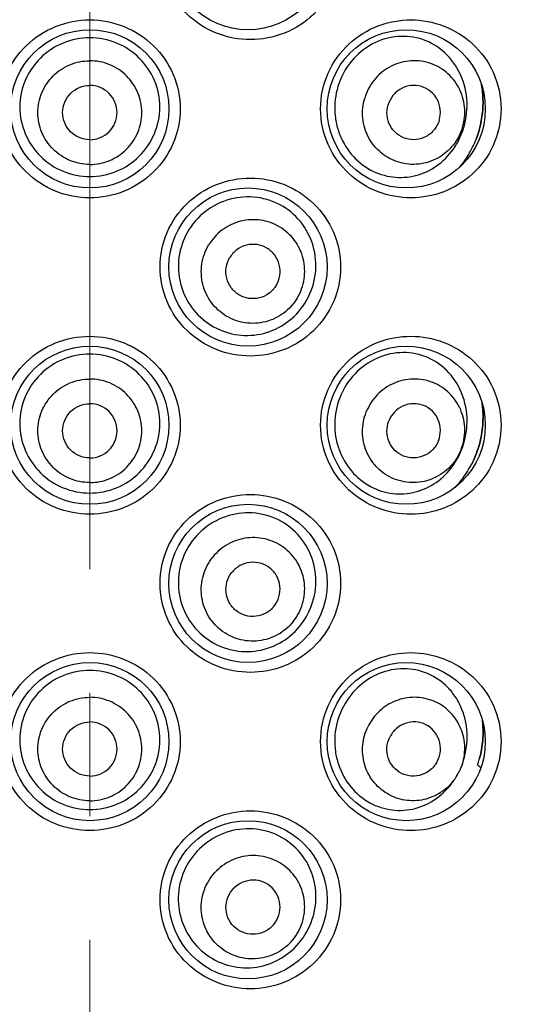
# Model space of a CAD drawing. Units: millimetres. Extents: x 72 to 8628, y -1389 to 626.
# Drawn here: x 8202 to 8212, y 124 to 143 of the extents above; entities that cross this region are included whole.
import ezdxf

# ---------------------------------------------------------------- set-up
doc = ezdxf.new("R2010")
doc.units = ezdxf.units.MM
doc.header["$MEASUREMENT"] = 0
doc.linetypes.add('CENTER', pattern=[2, 1.25, -0.25, 0.25, -0.25])
doc.layers.add('Centerline', color=4, linetype='CENTER', lineweight=15)
doc.layers.add('Dimensions', color=7, linetype='Continuous')
doc.styles.get("Standard").update_dxf_attribs({"font": 'helr45w.ttf'})
doc.dimstyles.get("Standard").update_dxf_attribs({"dimscale": 10, "dimtxt": 2.5, "dimasz": 0.8, "dimexe": 1, "dimexo": 1, "dimgap": 1, "dimtad": 2, "dimtih": 1, "dimtoh": 1, "dimdec": 0, "dimzin": 0, "dimdsep": 46, "dimtxsty": 'Standard', "dimblk": 'DOT', "dimcen": 2, "dimclrd": 1, "dimclre": 1, "dimclrt": 1, "dimadec": 0, "dimazin": 0, "dimtfac": 1, "dimtdec": 0, "dimtofl": 0, "dimtmove": 0, "dimatfit": 3, "dimfxl": 1, "dimtolj": 1, "dimtzin": 0, "dimarcsym": 0})

# ---------------------------------------------------------------- blocks, each defined once
blk = doc.blocks.new('_Dot')
at = {"color": 0, "linetype": 'ByBlock', "lineweight": -2}
blk.add_line((-0.5, 0), (-1, 0), dxfattribs=at)
at = {"color": 0, "linetype": 'ByBlock', "const_width": 0.5}
blk.add_lwpolyline([(-0.25, 0, 1), (0.25, 0, 1)], format="xyb", close=True, dxfattribs=at)
blk = doc.blocks.new('*D31')
at = {"layer": 'Dimensions', "color": 1, "lineweight": -2, "transparency": 16777216}
for p, q in [((8220.673, 222.325), (8288.115, 222.325)), ((8278.115, 214.325), (8278.115, -19.676)), ((8221.116, -27.676), (8288.115, -27.676))]:
    blk.add_line(p, q, dxfattribs=at)
at = {"layer": 'Dimensions', "color": 1, "lineweight": -2, "transparency": 16777216, "xscale": 8, "yscale": 8, "zscale": 8}
for p, rotation in [((8278.115, 222.325), 90), ((8278.115, -27.676), 270)]:
    blk.add_blockref('_Dot', p, dxfattribs=dict(at, rotation=rotation))
at = {"layer": 'Dimensions', "color": 1, "transparency": 16777216, "insert": (8316.074, 97.325), "char_height": 25, "attachment_point": 5}
blk.add_mtext('\\A1;250', dxfattribs=at)

msp = doc.modelspace()

# ---------------------------------------------------------------- linework, layer by layer
at = {"linetype": 'Continuous'}
for p, q in [((8211.194, 128.41), (8211.193, 128.406)), ((8211.193, 128.406), (8211.26, 128.35))]:
    msp.add_line(p, q, dxfattribs=at)
for centre in [(8206.548, 144.875), (8203.348, 141.675), (8209.748, 141.675), (8206.548, 138.475), (8203.348, 135.275), (8209.748, 135.275), (8206.548, 132.075), (8203.348, 128.875), (8209.748, 128.875), (8206.548, 125.675)]:
    msp.add_circle(centre, 1.6, dxfattribs=at)
for centre, radius, start, end in [((8209.435, 141.741), 1.543, 339.6305, 343.3276), ((8209.449, 141.735), 1.527, 331.9639, 339.6456), ((8209.267, 141.788), 2.029, 329.0516, 338.8699), ((8209.334, 141.749), 1.952, 320.0823, 329.025), ((8206.495, 138.505), 1.424, 324.2666, 328.1), ((8209.454, 135.339), 1.521, 326.735, 334.5197), ((8209.437, 135.347), 1.54, 334.5125, 338.3003), ((8209.284, 135.402), 2.007, 323.1981, 332.9605), ((8209.349, 135.355), 1.928, 316.0122, 323.1667), ((8209.164, 129.083), 2.139, 342.3522, 345.17), ((8209.861, 128.743), 1.072, 333.6289, 342.5063), ((8209.353, 128.99), 1.93, 342.5076, 342.9466), ((8209.169, 129.081), 2.133, 342.0617, 342.3512), ((8209.861, 128.744), 1.072, 324.7149, 333.5924)]:
    msp.add_arc(centre, radius, start, end, dxfattribs=at)
for points, knots in [([(8206.595, 143.075), (8206.362, 143.075), (8205.889, 143.165), (8205.281, 143.557), (8204.867, 144.158), (8204.72, 144.875), (8204.867, 145.592), (8205.281, 146.192), (8205.889, 146.584), (8206.362, 146.675), (8206.595, 146.675)], [0, 0, 0, 0, 0.123458, 0.248334, 0.374024, 0.499992, 0.62596, 0.751652, 0.876534, 1, 1, 1, 1]), ([(8206.595, 146.675), (8206.828, 146.675), (8207.3, 146.584), (8207.905, 146.194), (8208.321, 145.596), (8208.471, 144.875), (8208.321, 144.153), (8207.905, 143.555), (8207.3, 143.165), (8206.828, 143.075), (8206.595, 143.075)], [0, 0, 0, 0, 0.123812, 0.24744, 0.372678, 0.499985, 0.627298, 0.752547, 0.876181, 1, 1, 1, 1]), ([(8203.348, 139.875), (8203.112, 139.875), (8202.636, 139.967), (8202.029, 140.364), (8201.619, 140.963), (8201.474, 141.675), (8201.619, 142.387), (8202.029, 142.986), (8202.636, 143.382), (8203.112, 143.475), (8203.348, 143.475)], [0, 0, 0, 0, 0.125116, 0.250044, 0.37494, 0.499991, 0.625043, 0.749941, 0.874872, 1, 1, 1, 1]), ([(8203.348, 143.475), (8203.584, 143.475), (8204.061, 143.382), (8204.668, 142.986), (8205.078, 142.387), (8205.223, 141.675), (8205.078, 140.963), (8204.668, 140.364), (8204.061, 139.967), (8203.584, 139.875), (8203.348, 139.875)], [0, 0, 0, 0, 0.125116, 0.250044, 0.374941, 0.499991, 0.625044, 0.749942, 0.874873, 1, 1, 1, 1]), ([(8209.841, 139.875), (8209.618, 139.875), (8209.158, 139.959), (8208.552, 140.335), (8208.12, 140.936), (8207.962, 141.675), (8208.12, 142.414), (8208.552, 143.015), (8209.158, 143.391), (8209.618, 143.475), (8209.841, 143.475)], [0, 0, 0, 0, 0.118325, 0.241548, 0.36943, 0.500019, 0.63061, 0.758502, 0.881731, 1, 1, 1, 1]), ([(8209.841, 143.475), (8210.067, 143.475), (8210.524, 143.39), (8211.124, 143.019), (8211.559, 142.424), (8211.723, 141.675), (8211.559, 140.926), (8211.124, 140.331), (8210.524, 139.959), (8210.067, 139.875), (8209.841, 139.875)], [0, 0, 0, 0, 0.119593, 0.239897, 0.366008, 0.499971, 0.633946, 0.760082, 0.8804, 1, 1, 1, 1]), ([(8203.348, 143.111), (8203.165, 143.111), (8202.795, 143.039), (8202.324, 142.73), (8202.006, 142.263), (8201.896, 141.71), (8202.009, 141.157), (8202.325, 140.69), (8202.795, 140.379), (8203.165, 140.306), (8203.348, 140.306)], [0, 0, 0, 0, 0.125085, 0.250026, 0.374953, 0.499993, 0.62504, 0.749982, 0.874928, 1, 1, 1, 1]), ([(8203.348, 140.306), (8203.532, 140.306), (8203.902, 140.379), (8204.372, 140.69), (8204.688, 141.157), (8204.801, 141.71), (8204.69, 142.263), (8204.373, 142.73), (8203.902, 143.039), (8203.532, 143.111), (8203.348, 143.111)], [0, 0, 0, 0, 0.125072, 0.250016, 0.374959, 0.500005, 0.625046, 0.749972, 0.874914, 1, 1, 1, 1]), ([(8210.913, 141.298), (8210.969, 141.485), (8211.01, 141.881), (8210.853, 142.44), (8210.506, 142.879), (8210.031, 143.13), (8209.498, 143.166), (8208.983, 142.982), (8208.562, 142.599), (8208.396, 142.247), (8208.348, 142.06)], [0, 0, 0, 0, 0.133214, 0.264312, 0.387501, 0.504677, 0.621261, 0.741895, 0.86847, 1, 1, 1, 1]), ([(8203.348, 140.551), (8203.212, 140.551), (8202.936, 140.606), (8202.587, 140.839), (8202.353, 141.188), (8202.271, 141.6), (8202.353, 142.012), (8202.587, 142.361), (8202.936, 142.594), (8203.212, 142.648), (8203.348, 142.648)], [0, 0, 0, 0, 0.125089, 0.250113, 0.37508, 0.5, 0.62492, 0.749887, 0.874911, 1, 1, 1, 1]), ([(8203.348, 140.551), (8203.485, 140.551), (8203.761, 140.606), (8204.11, 140.839), (8204.344, 141.188), (8204.426, 141.6), (8204.344, 142.012), (8204.11, 142.361), (8203.761, 142.594), (8203.485, 142.648), (8203.348, 142.648)], [0, 0, 0, 0, 0.125089, 0.250113, 0.37508, 0.5, 0.62492, 0.749887, 0.874911, 1, 1, 1, 1]), ([(8210.888, 141.306), (8210.927, 141.436), (8210.954, 141.715), (8210.834, 142.115), (8210.571, 142.438), (8210.205, 142.633), (8209.792, 142.669), (8209.396, 142.543), (8209.077, 142.273), (8208.947, 142.025), (8208.909, 141.894)], [0, 0, 0, 0, 0.125969, 0.251359, 0.375963, 0.5, 0.624037, 0.748641, 0.874031, 1, 1, 1, 1]), ([(8203.348, 141.05), (8203.277, 141.05), (8203.132, 141.079), (8202.949, 141.201), (8202.827, 141.384), (8202.784, 141.6), (8202.827, 141.815), (8202.949, 141.998), (8203.132, 142.12), (8203.277, 142.149), (8203.348, 142.149)], [0, 0, 0, 0, 0.125095, 0.25011, 0.37508, 0.5, 0.62492, 0.74989, 0.874905, 1, 1, 1, 1]), ([(8203.348, 141.05), (8203.42, 141.05), (8203.565, 141.079), (8203.747, 141.201), (8203.87, 141.384), (8203.913, 141.6), (8203.87, 141.815), (8203.747, 141.998), (8203.565, 142.12), (8203.42, 142.149), (8203.348, 142.149)], [0, 0, 0, 0, 0.125095, 0.25011, 0.37508, 0.5, 0.62492, 0.74989, 0.874905, 1, 1, 1, 1]), ([(8208.348, 142.06), (8208.305, 141.89), (8208.285, 141.618), (8208.355, 141.271), (8208.483, 140.948), (8208.743, 140.604), (8209.104, 140.382), (8209.415, 140.298), (8209.727, 140.274), (8210.116, 140.354), (8210.522, 140.614), (8210.721, 140.873), (8210.797, 141.017)], [0, 0, 0, 0, 0.134002, 0.201119, 0.267655, 0.397133, 0.521223, 0.581521, 0.640795, 0.757507, 0.87597, 1, 1, 1, 1]), ([(8210.417, 141.446), (8210.437, 141.514), (8210.452, 141.66), (8210.389, 141.87), (8210.251, 142.039), (8210.059, 142.141), (8209.843, 142.16), (8209.635, 142.094), (8209.468, 141.953), (8209.4, 141.822), (8209.38, 141.754)], [0, 0, 0, 0, 0.125975, 0.251356, 0.375963, 0.5, 0.624037, 0.748644, 0.874025, 1, 1, 1, 1]), ([(8211.16, 141.056), (8211.202, 141.164), (8211.267, 141.388), (8211.31, 141.737), (8211.297, 142.001), (8211.275, 142.145), (8211.27, 142.172)], [0, 0, 0, 0, 0.304935, 0.615985, 0.927197, 1, 1, 1, 1]), ([(8211.27, 142.169), (8211.275, 142.143), (8211.297, 142), (8211.31, 141.737), (8211.267, 141.388), (8211.202, 141.164), (8211.16, 141.056)], [0, 0, 0, 0, 0.070579, 0.382537, 0.694334, 1, 1, 1, 1]), ([(8210.888, 141.306), (8210.849, 141.175), (8210.72, 140.926), (8210.401, 140.657), (8210.004, 140.53), (8209.591, 140.567), (8209.225, 140.762), (8208.963, 141.084), (8208.842, 141.484), (8208.87, 141.763), (8208.909, 141.894)], [0, 0, 0, 0, 0.125969, 0.251359, 0.375963, 0.5, 0.624037, 0.748641, 0.874031, 1, 1, 1, 1]), ([(8210.417, 141.446), (8210.397, 141.377), (8210.329, 141.247), (8210.162, 141.106), (8209.954, 141.039), (8209.738, 141.059), (8209.546, 141.161), (8209.408, 141.33), (8209.345, 141.539), (8209.36, 141.685), (8209.38, 141.754)], [0, 0, 0, 0, 0.125975, 0.251356, 0.375963, 0.5, 0.624037, 0.748644, 0.874025, 1, 1, 1, 1]), ([(8206.595, 136.675), (8206.362, 136.675), (8205.889, 136.765), (8205.281, 137.157), (8204.867, 137.758), (8204.72, 138.475), (8204.867, 139.192), (8205.281, 139.792), (8205.889, 140.184), (8206.362, 140.275), (8206.595, 140.275)], [0, 0, 0, 0, 0.123458, 0.248334, 0.374024, 0.499992, 0.62596, 0.751652, 0.876534, 1, 1, 1, 1]), ([(8206.595, 140.275), (8206.828, 140.275), (8207.3, 140.184), (8207.905, 139.794), (8208.321, 139.196), (8208.471, 138.475), (8208.321, 137.753), (8207.905, 137.155), (8207.3, 136.765), (8206.828, 136.675), (8206.595, 136.675)], [0, 0, 0, 0, 0.123812, 0.24744, 0.372678, 0.499985, 0.627298, 0.752547, 0.876181, 1, 1, 1, 1]), ([(8207.703, 137.753), (8207.802, 137.911), (8207.938, 138.27), (8207.919, 138.843), (8207.681, 139.36), (8207.263, 139.738), (8206.733, 139.919), (8206.173, 139.881), (8205.665, 139.63), (8205.414, 139.341), (8205.322, 139.179)], [0, 0, 0, 0, 0.126097, 0.253172, 0.378847, 0.502319, 0.62496, 0.74849, 0.873612, 1, 1, 1, 1]), ([(8207.545, 137.848), (8207.615, 137.965), (8207.71, 138.23), (8207.69, 138.648), (8207.512, 139.028), (8207.202, 139.309), (8206.808, 139.449), (8206.389, 139.427), (8206.011, 139.247), (8205.822, 139.039), (8205.752, 138.922)], [0, 0, 0, 0, 0.125308, 0.250423, 0.375299, 0.5, 0.624701, 0.749577, 0.874692, 1, 1, 1, 1]), ([(8205.322, 139.179), (8205.235, 139.025), (8205.117, 138.679), (8205.148, 138.134), (8205.379, 137.641), (8205.775, 137.273), (8206.275, 137.08), (8206.806, 137.087), (8207.294, 137.288), (8207.549, 137.533), (8207.65, 137.674)], [0, 0, 0, 0, 0.126815, 0.25375, 0.380406, 0.506296, 0.630864, 0.753975, 0.876497, 1, 1, 1, 1]), ([(8207.545, 137.848), (8207.474, 137.731), (8207.286, 137.522), (8206.908, 137.342), (8206.489, 137.32), (8206.095, 137.46), (8205.785, 137.742), (8205.607, 138.121), (8205.587, 138.54), (8205.682, 138.804), (8205.752, 138.922)], [0, 0, 0, 0, 0.125308, 0.250423, 0.375299, 0.5, 0.624701, 0.749577, 0.874692, 1, 1, 1, 1]), ([(8207.118, 138.104), (8207.155, 138.165), (8207.204, 138.303), (8207.194, 138.523), (8207.101, 138.721), (8206.938, 138.869), (8206.732, 138.942), (8206.513, 138.931), (8206.314, 138.837), (8206.216, 138.727), (8206.179, 138.666)], [0, 0, 0, 0, 0.125315, 0.25042, 0.375299, 0.5, 0.624701, 0.74958, 0.874685, 1, 1, 1, 1]), ([(8207.118, 138.104), (8207.081, 138.042), (8206.982, 137.933), (8206.784, 137.839), (8206.565, 137.827), (8206.358, 137.901), (8206.196, 138.048), (8206.103, 138.247), (8206.092, 138.466), (8206.142, 138.605), (8206.179, 138.666)], [0, 0, 0, 0, 0.125315, 0.25042, 0.375299, 0.5, 0.624701, 0.74958, 0.874685, 1, 1, 1, 1]), ([(8203.348, 133.475), (8203.112, 133.475), (8202.636, 133.567), (8202.029, 133.964), (8201.619, 134.563), (8201.474, 135.275), (8201.619, 135.987), (8202.029, 136.586), (8202.636, 136.982), (8203.112, 137.075), (8203.348, 137.075)], [0, 0, 0, 0, 0.125116, 0.250044, 0.37494, 0.499991, 0.625043, 0.749941, 0.874872, 1, 1, 1, 1]), ([(8203.348, 137.075), (8203.584, 137.075), (8204.061, 136.982), (8204.668, 136.586), (8205.078, 135.987), (8205.223, 135.275), (8205.078, 134.563), (8204.668, 133.964), (8204.061, 133.567), (8203.584, 133.475), (8203.348, 133.475)], [0, 0, 0, 0, 0.125116, 0.250044, 0.374941, 0.499991, 0.625044, 0.749942, 0.874873, 1, 1, 1, 1]), ([(8209.841, 133.475), (8209.618, 133.475), (8209.158, 133.559), (8208.552, 133.935), (8208.12, 134.536), (8207.962, 135.275), (8208.12, 136.014), (8208.552, 136.615), (8209.158, 136.991), (8209.618, 137.075), (8209.841, 137.075)], [0, 0, 0, 0, 0.118325, 0.241548, 0.36943, 0.500019, 0.63061, 0.758502, 0.881731, 1, 1, 1, 1]), ([(8209.841, 137.075), (8210.067, 137.075), (8210.524, 136.99), (8211.124, 136.619), (8211.559, 136.024), (8211.723, 135.275), (8211.559, 134.526), (8211.124, 133.931), (8210.524, 133.559), (8210.067, 133.475), (8209.841, 133.475)], [0, 0, 0, 0, 0.119593, 0.239897, 0.366008, 0.499971, 0.633946, 0.760082, 0.8804, 1, 1, 1, 1]), ([(8203.348, 136.712), (8203.165, 136.712), (8202.794, 136.64), (8202.323, 136.331), (8202.005, 135.863), (8201.895, 135.309), (8202.008, 134.756), (8202.325, 134.288), (8202.794, 133.976), (8203.165, 133.903), (8203.348, 133.903)], [0, 0, 0, 0, 0.125085, 0.250024, 0.374949, 0.499991, 0.625041, 0.749986, 0.874932, 1, 1, 1, 1]), ([(8203.348, 133.903), (8203.532, 133.903), (8203.903, 133.976), (8204.372, 134.288), (8204.688, 134.756), (8204.802, 135.309), (8204.691, 135.863), (8204.374, 136.331), (8203.903, 136.64), (8203.532, 136.712), (8203.348, 136.712)], [0, 0, 0, 0, 0.125068, 0.250012, 0.374957, 0.500007, 0.625049, 0.749973, 0.874914, 1, 1, 1, 1]), ([(8210.868, 134.778), (8210.94, 134.959), (8211.016, 135.352), (8210.909, 135.931), (8210.598, 136.407), (8210.139, 136.701), (8209.608, 136.779), (8209.081, 136.635), (8208.634, 136.285), (8208.441, 135.947), (8208.38, 135.764)], [0, 0, 0, 0, 0.132449, 0.264862, 0.389879, 0.507827, 0.624066, 0.7437, 0.869185, 1, 1, 1, 1]), ([(8203.348, 134.115), (8203.212, 134.115), (8202.936, 134.169), (8202.587, 134.402), (8202.353, 134.751), (8202.271, 135.162), (8202.353, 135.574), (8202.587, 135.922), (8202.936, 136.155), (8203.212, 136.21), (8203.348, 136.21)], [0, 0, 0, 0, 0.12515, 0.2502, 0.375141, 0.5, 0.624859, 0.7498, 0.87485, 1, 1, 1, 1]), ([(8203.348, 134.115), (8203.485, 134.115), (8203.761, 134.169), (8204.11, 134.402), (8204.344, 134.751), (8204.426, 135.162), (8204.344, 135.574), (8204.11, 135.922), (8203.761, 136.155), (8203.485, 136.21), (8203.348, 136.21)], [0, 0, 0, 0, 0.12515, 0.2502, 0.375141, 0.5, 0.624859, 0.7498, 0.87485, 1, 1, 1, 1]), ([(8210.857, 134.782), (8210.908, 134.909), (8210.959, 135.184), (8210.876, 135.593), (8210.643, 135.937), (8210.296, 136.164), (8209.888, 136.237), (8209.482, 136.146), (8209.141, 135.906), (8208.99, 135.669), (8208.939, 135.543)], [0, 0, 0, 0, 0.126028, 0.251444, 0.376023, 0.5, 0.623977, 0.748556, 0.873972, 1, 1, 1, 1]), ([(8203.348, 134.614), (8203.277, 134.614), (8203.132, 134.642), (8202.95, 134.764), (8202.827, 134.947), (8202.784, 135.162), (8202.827, 135.378), (8202.95, 135.56), (8203.132, 135.682), (8203.277, 135.711), (8203.348, 135.711)], [0, 0, 0, 0, 0.125157, 0.250197, 0.375141, 0.5, 0.624859, 0.749803, 0.874843, 1, 1, 1, 1]), ([(8203.348, 134.614), (8203.42, 134.614), (8203.564, 134.642), (8203.747, 134.764), (8203.87, 134.947), (8203.913, 135.162), (8203.87, 135.378), (8203.747, 135.56), (8203.564, 135.682), (8203.42, 135.711), (8203.348, 135.711)], [0, 0, 0, 0, 0.125157, 0.250197, 0.375141, 0.5, 0.624859, 0.749803, 0.874843, 1, 1, 1, 1]), ([(8208.38, 135.764), (8208.324, 135.599), (8208.284, 135.332), (8208.325, 134.983), (8208.426, 134.65), (8208.656, 134.285), (8209.06, 133.985), (8209.528, 133.859), (8209.999, 133.914), (8210.421, 134.135), (8210.638, 134.371), (8210.726, 134.504)], [0, 0, 0, 0, 0.133694, 0.200891, 0.267674, 0.398085, 0.52338, 0.643352, 0.760218, 0.877794, 1, 1, 1, 1]), ([(8210.401, 134.963), (8210.427, 135.029), (8210.454, 135.174), (8210.41, 135.388), (8210.288, 135.568), (8210.106, 135.687), (8209.893, 135.725), (8209.68, 135.677), (8209.502, 135.552), (8209.422, 135.428), (8209.396, 135.361)], [0, 0, 0, 0, 0.126035, 0.251441, 0.376023, 0.5, 0.623977, 0.748559, 0.873965, 1, 1, 1, 1]), ([(8211.072, 134.489), (8211.131, 134.604), (8211.227, 134.845), (8211.302, 135.224), (8211.306, 135.522), (8211.289, 135.687), (8211.283, 135.727)], [0, 0, 0, 0, 0.303169, 0.608058, 0.906704, 1, 1, 1, 1]), ([(8211.283, 135.726), (8211.289, 135.687), (8211.306, 135.521), (8211.302, 135.224), (8211.227, 134.845), (8211.131, 134.604), (8211.072, 134.489)], [0, 0, 0, 0, 0.092637, 0.3915, 0.69661, 1, 1, 1, 1]), ([(8210.857, 134.782), (8210.807, 134.655), (8210.656, 134.419), (8210.315, 134.179), (8209.909, 134.088), (8209.501, 134.161), (8209.154, 134.387), (8208.921, 134.731), (8208.837, 135.14), (8208.889, 135.416), (8208.939, 135.543)], [0, 0, 0, 0, 0.126028, 0.251444, 0.376023, 0.5, 0.623977, 0.748556, 0.873972, 1, 1, 1, 1]), ([(8210.401, 134.963), (8210.374, 134.897), (8210.295, 134.773), (8210.116, 134.647), (8209.904, 134.599), (8209.69, 134.638), (8209.509, 134.756), (8209.387, 134.937), (8209.343, 135.151), (8209.37, 135.295), (8209.396, 135.361)], [0, 0, 0, 0, 0.126035, 0.251441, 0.376023, 0.5, 0.623977, 0.748559, 0.873965, 1, 1, 1, 1]), ([(8206.595, 130.275), (8206.362, 130.275), (8205.889, 130.365), (8205.281, 130.757), (8204.867, 131.358), (8204.72, 132.075), (8204.867, 132.792), (8205.281, 133.392), (8205.889, 133.784), (8206.362, 133.875), (8206.595, 133.875)], [0, 0, 0, 0, 0.123458, 0.248334, 0.374024, 0.499992, 0.62596, 0.751652, 0.876534, 1, 1, 1, 1]), ([(8206.595, 133.875), (8206.828, 133.875), (8207.3, 133.784), (8207.905, 133.394), (8208.321, 132.796), (8208.471, 132.075), (8208.321, 131.353), (8207.905, 130.755), (8207.3, 130.365), (8206.828, 130.275), (8206.595, 130.275)], [0, 0, 0, 0, 0.123812, 0.24744, 0.372678, 0.499985, 0.627298, 0.752547, 0.876181, 1, 1, 1, 1]), ([(8207.589, 131.203), (8207.708, 131.346), (8207.891, 131.684), (8207.952, 132.256), (8207.787, 132.806), (8207.421, 133.241), (8206.917, 133.492), (8206.355, 133.526), (8205.819, 133.34), (8205.534, 133.085), (8205.421, 132.935)], [0, 0, 0, 0, 0.125456, 0.252546, 0.379001, 0.503216, 0.625989, 0.749164, 0.873857, 1, 1, 1, 1]), ([(8205.421, 132.935), (8205.313, 132.791), (8205.15, 132.456), (8205.115, 131.901), (8205.292, 131.374), (8205.655, 130.957), (8206.145, 130.711), (8206.687, 130.671), (8207.2, 130.837), (8207.477, 131.067), (8207.589, 131.203)], [0, 0, 0, 0, 0.126604, 0.253459, 0.380154, 0.50623, 0.631091, 0.754419, 0.87688, 1, 1, 1, 1]), ([(8207.464, 131.303), (8207.549, 131.41), (8207.679, 131.659), (8207.715, 132.077), (8207.59, 132.476), (8207.321, 132.796), (8206.949, 132.988), (8206.532, 133.022), (8206.133, 132.894), (8205.919, 132.713), (8205.833, 132.606)], [0, 0, 0, 0, 0.125369, 0.25051, 0.37536, 0.5, 0.62464, 0.74949, 0.874631, 1, 1, 1, 1]), ([(8207.464, 131.303), (8207.378, 131.197), (8207.164, 131.015), (8206.765, 130.887), (8206.347, 130.921), (8205.976, 131.113), (8205.707, 131.433), (8205.581, 131.833), (8205.618, 132.25), (8205.748, 132.5), (8205.833, 132.606)], [0, 0, 0, 0, 0.125369, 0.25051, 0.37536, 0.5, 0.62464, 0.74949, 0.874631, 1, 1, 1, 1]), ([(8207.075, 131.613), (8207.12, 131.669), (8207.188, 131.8), (8207.207, 132.019), (8207.142, 132.228), (8207.001, 132.396), (8206.806, 132.496), (8206.587, 132.514), (8206.378, 132.447), (8206.266, 132.352), (8206.221, 132.296)], [0, 0, 0, 0, 0.125376, 0.250507, 0.375361, 0.5, 0.624639, 0.749493, 0.874624, 1, 1, 1, 1]), ([(8207.075, 131.613), (8207.031, 131.558), (8206.918, 131.462), (8206.709, 131.396), (8206.491, 131.413), (8206.296, 131.514), (8206.155, 131.682), (8206.09, 131.891), (8206.109, 132.11), (8206.177, 132.24), (8206.221, 132.296)], [0, 0, 0, 0, 0.125376, 0.250507, 0.375361, 0.5, 0.624639, 0.749493, 0.874624, 1, 1, 1, 1]), ([(8203.348, 127.075), (8203.112, 127.075), (8202.636, 127.167), (8202.029, 127.564), (8201.619, 128.163), (8201.474, 128.875), (8201.619, 129.587), (8202.029, 130.186), (8202.636, 130.582), (8203.112, 130.675), (8203.348, 130.675)], [0, 0, 0, 0, 0.125116, 0.250044, 0.37494, 0.499991, 0.625043, 0.749941, 0.874872, 1, 1, 1, 1]), ([(8203.348, 130.675), (8203.584, 130.675), (8204.061, 130.582), (8204.668, 130.186), (8205.078, 129.587), (8205.223, 128.875), (8205.078, 128.163), (8204.668, 127.564), (8204.061, 127.167), (8203.584, 127.075), (8203.348, 127.075)], [0, 0, 0, 0, 0.125116, 0.250044, 0.374941, 0.499991, 0.625044, 0.749942, 0.874873, 1, 1, 1, 1]), ([(8209.841, 127.075), (8209.618, 127.075), (8209.158, 127.159), (8208.552, 127.535), (8208.12, 128.136), (8207.962, 128.875), (8208.12, 129.614), (8208.552, 130.215), (8209.158, 130.591), (8209.618, 130.675), (8209.841, 130.675)], [0, 0, 0, 0, 0.118325, 0.241548, 0.36943, 0.500019, 0.63061, 0.758502, 0.881731, 1, 1, 1, 1]), ([(8209.841, 130.675), (8210.067, 130.675), (8210.524, 130.59), (8211.124, 130.219), (8211.559, 129.624), (8211.723, 128.875), (8211.559, 128.126), (8211.124, 127.531), (8210.524, 127.159), (8210.067, 127.075), (8209.841, 127.075)], [0, 0, 0, 0, 0.119593, 0.239897, 0.366008, 0.499971, 0.633946, 0.760082, 0.8804, 1, 1, 1, 1]), ([(8203.348, 130.313), (8203.165, 130.313), (8202.793, 130.241), (8202.322, 129.931), (8202.004, 129.463), (8201.895, 128.908), (8202.008, 128.354), (8202.324, 127.886), (8202.793, 127.573), (8203.165, 127.499), (8203.348, 127.499)], [0, 0, 0, 0, 0.125084, 0.250022, 0.374946, 0.499989, 0.625043, 0.749992, 0.874937, 1, 1, 1, 1]), ([(8203.348, 127.499), (8203.532, 127.499), (8203.903, 127.573), (8204.373, 127.886), (8204.689, 128.354), (8204.802, 128.908), (8204.692, 129.463), (8204.375, 129.931), (8203.903, 130.241), (8203.532, 130.313), (8203.348, 130.313)], [0, 0, 0, 0, 0.125063, 0.250006, 0.374956, 0.500009, 0.625053, 0.749976, 0.874915, 1, 1, 1, 1]), ([(8210.906, 128.494), (8210.963, 128.672), (8211.012, 129.051), (8210.903, 129.511), (8210.722, 129.825), (8210.496, 130.083), (8210.132, 130.307), (8209.628, 130.38), (8209.124, 130.252), (8208.688, 129.937), (8208.488, 129.628), (8208.417, 129.46)], [0, 0, 0, 0, 0.133383, 0.265441, 0.329055, 0.39057, 0.508478, 0.62488, 0.744471, 0.869599, 1, 1, 1, 1]), ([(8203.348, 127.679), (8203.212, 127.679), (8202.936, 127.733), (8202.587, 127.966), (8202.353, 128.314), (8202.271, 128.725), (8202.353, 129.136), (8202.587, 129.484), (8202.936, 129.716), (8203.212, 129.771), (8203.348, 129.771)], [0, 0, 0, 0, 0.12523, 0.250312, 0.375221, 0.5, 0.624779, 0.749688, 0.87477, 1, 1, 1, 1]), ([(8203.348, 127.679), (8203.485, 127.679), (8203.761, 127.733), (8204.11, 127.966), (8204.344, 128.314), (8204.426, 128.725), (8204.344, 129.136), (8204.11, 129.484), (8203.761, 129.716), (8203.485, 129.771), (8203.348, 129.771)], [0, 0, 0, 0, 0.12523, 0.250312, 0.375221, 0.5, 0.624779, 0.749688, 0.87477, 1, 1, 1, 1]), ([(8210.883, 128.421), (8210.922, 128.544), (8210.955, 128.807), (8210.858, 129.19), (8210.63, 129.51), (8210.3, 129.722), (8209.914, 129.795), (8209.527, 129.722), (8209.192, 129.511), (8209.033, 129.299), (8208.976, 129.183)], [0, 0, 0, 0, 0.126007, 0.25123, 0.375609, 0.499504, 0.623538, 0.748255, 0.873825, 1, 1, 1, 1]), ([(8203.348, 128.177), (8203.277, 128.177), (8203.132, 128.205), (8202.95, 128.327), (8202.827, 128.509), (8202.784, 128.725), (8202.827, 128.94), (8202.95, 129.122), (8203.132, 129.244), (8203.277, 129.273), (8203.348, 129.273)], [0, 0, 0, 0, 0.125236, 0.250309, 0.375221, 0.5, 0.624779, 0.749691, 0.874764, 1, 1, 1, 1]), ([(8203.348, 128.177), (8203.42, 128.177), (8203.564, 128.205), (8203.747, 128.327), (8203.87, 128.509), (8203.913, 128.725), (8203.87, 128.94), (8203.747, 129.122), (8203.564, 129.244), (8203.42, 129.273), (8203.348, 129.273)], [0, 0, 0, 0, 0.125236, 0.250309, 0.375221, 0.5, 0.624779, 0.749691, 0.874764, 1, 1, 1, 1]), ([(8208.417, 129.46), (8208.349, 129.296), (8208.29, 129.03), (8208.308, 128.675), (8208.387, 128.331), (8208.597, 127.944), (8208.929, 127.666), (8209.231, 127.536), (8209.541, 127.468), (8209.94, 127.497), (8210.375, 127.703), (8210.601, 127.934), (8210.694, 128.065)], [0, 0, 0, 0, 0.133117, 0.200234, 0.26707, 0.397897, 0.523784, 0.584877, 0.644718, 0.761563, 0.878655, 1, 1, 1, 1]), ([(8210.382, 128.485), (8210.414, 128.549), (8210.453, 128.69), (8210.427, 128.907), (8210.32, 129.097), (8210.149, 129.23), (8209.94, 129.286), (8209.724, 129.256), (8209.536, 129.145), (8209.447, 129.029), (8209.415, 128.965)], [0, 0, 0, 0, 0.126112, 0.25155, 0.3761, 0.5, 0.6239, 0.74845, 0.873888, 1, 1, 1, 1]), ([(8211.232, 128.535), (8211.243, 128.58), (8211.282, 128.749), (8211.31, 129.005), (8211.3, 129.217), (8211.292, 129.3)], [0, 0, 0, 0, 0.179633, 0.672667, 1, 1, 1, 1]), ([(8211.292, 129.299), (8211.3, 129.216), (8211.31, 129.005), (8211.282, 128.749), (8211.243, 128.58), (8211.232, 128.535)], [0, 0, 0, 0, 0.326444, 0.82013, 1, 1, 1, 1]), ([(8210.736, 128.124), (8210.661, 128.019), (8210.472, 127.833), (8210.109, 127.679), (8209.715, 127.667), (8209.347, 127.802), (8209.055, 128.064), (8208.88, 128.417), (8208.845, 128.811), (8208.918, 129.066), (8208.976, 129.183)], [0, 0, 0, 0, 0.126007, 0.25123, 0.375609, 0.499504, 0.623538, 0.748255, 0.873825, 1, 1, 1, 1]), ([(8210.382, 128.485), (8210.35, 128.421), (8210.261, 128.304), (8210.073, 128.194), (8209.857, 128.163), (8209.648, 128.219), (8209.476, 128.352), (8209.37, 128.542), (8209.344, 128.759), (8209.383, 128.901), (8209.415, 128.965)], [0, 0, 0, 0, 0.126112, 0.25155, 0.3761, 0.5, 0.6239, 0.74845, 0.873888, 1, 1, 1, 1]), ([(8206.595, 123.875), (8206.362, 123.875), (8205.889, 123.965), (8205.281, 124.357), (8204.867, 124.958), (8204.72, 125.675), (8204.867, 126.392), (8205.281, 126.992), (8205.889, 127.384), (8206.362, 127.475), (8206.595, 127.475)], [0, 0, 0, 0, 0.123458, 0.248334, 0.374024, 0.499992, 0.62596, 0.751652, 0.876534, 1, 1, 1, 1]), ([(8206.595, 127.475), (8206.828, 127.475), (8207.3, 127.384), (8207.905, 126.994), (8208.321, 126.396), (8208.471, 125.675), (8208.321, 124.953), (8207.905, 124.355), (8207.3, 123.965), (8206.828, 123.875), (8206.595, 123.875)], [0, 0, 0, 0, 0.123812, 0.24744, 0.372678, 0.499985, 0.627298, 0.752547, 0.876181, 1, 1, 1, 1]), ([(8207.48, 124.693), (8207.613, 124.822), (8207.833, 125.138), (8207.959, 125.701), (8207.858, 126.27), (8207.542, 126.748), (8207.065, 127.055), (8206.508, 127.148), (8205.955, 127.018), (8205.644, 126.793), (8205.517, 126.656)], [0, 0, 0, 0, 0.124915, 0.251809, 0.378781, 0.503718, 0.626776, 0.749755, 0.874095, 1, 1, 1, 1]), ([(8205.517, 126.656), (8205.395, 126.524), (8205.198, 126.209), (8205.102, 125.663), (8205.22, 125.12), (8205.534, 124.664), (8205.993, 124.365), (8206.527, 124.264), (8207.055, 124.373), (8207.354, 124.571), (8207.48, 124.693)], [0, 0, 0, 0, 0.126356, 0.253094, 0.379778, 0.505996, 0.631172, 0.754828, 0.877323, 1, 1, 1, 1]), ([(8207.385, 124.788), (8207.482, 124.884), (8207.638, 125.118), (8207.722, 125.528), (8207.642, 125.939), (8207.41, 126.287), (8207.062, 126.518), (8206.652, 126.598), (8206.241, 126.515), (8206.008, 126.358), (8205.912, 126.262)], [0, 0, 0, 0, 0.125448, 0.250621, 0.375439, 0.5, 0.624561, 0.749379, 0.874552, 1, 1, 1, 1]), ([(8207.385, 124.788), (8207.289, 124.691), (8207.055, 124.535), (8206.645, 124.452), (8206.234, 124.531), (8205.887, 124.763), (8205.655, 125.111), (8205.575, 125.521), (8205.658, 125.932), (8205.815, 126.165), (8205.912, 126.262)], [0, 0, 0, 0, 0.125448, 0.250621, 0.375439, 0.5, 0.624561, 0.749379, 0.874552, 1, 1, 1, 1]), ([(8207.034, 125.139), (8206.984, 125.088), (8206.862, 125.006), (8206.647, 124.963), (8206.431, 125.004), (8206.249, 125.126), (8206.128, 125.308), (8206.086, 125.523), (8206.13, 125.738), (8206.212, 125.86), (8206.262, 125.911)], [0, 0, 0, 0, 0.125454, 0.250618, 0.375439, 0.5, 0.624561, 0.749382, 0.874546, 1, 1, 1, 1]), ([(8207.034, 125.139), (8207.085, 125.189), (8207.167, 125.311), (8207.211, 125.526), (8207.169, 125.742), (8207.047, 125.924), (8206.865, 126.045), (8206.65, 126.087), (8206.435, 126.043), (8206.313, 125.961), (8206.262, 125.911)], [0, 0, 0, 0, 0.125454, 0.250618, 0.375439, 0.5, 0.624561, 0.749382, 0.874546, 1, 1, 1, 1])]:
    msp.add_open_spline(points, degree=3, knots=knots, dxfattribs=at)
at = {"layer": 'Centerline', "ltscale": 10}
msp.add_line((8203.348, 224.865), (8203.348, -34), dxfattribs=at)

# ---------------------------------------------------------------- dimensions: what is measured, and where the dimension line sits
at = {"layer": 'Dimensions'}
dim = msp.add_linear_dim(base=(8278.115, -27.676), p1=(8210.673, 222.325), p2=(8211.116, -27.676), angle=90, dimstyle='Standard', dxfattribs=at)
dim.commit()
dim.dimension.update_dxf_attribs({"geometry": '*D31', "text_midpoint": (8316.074, 97.325)})

doc.saveas('drawing.dxf')
